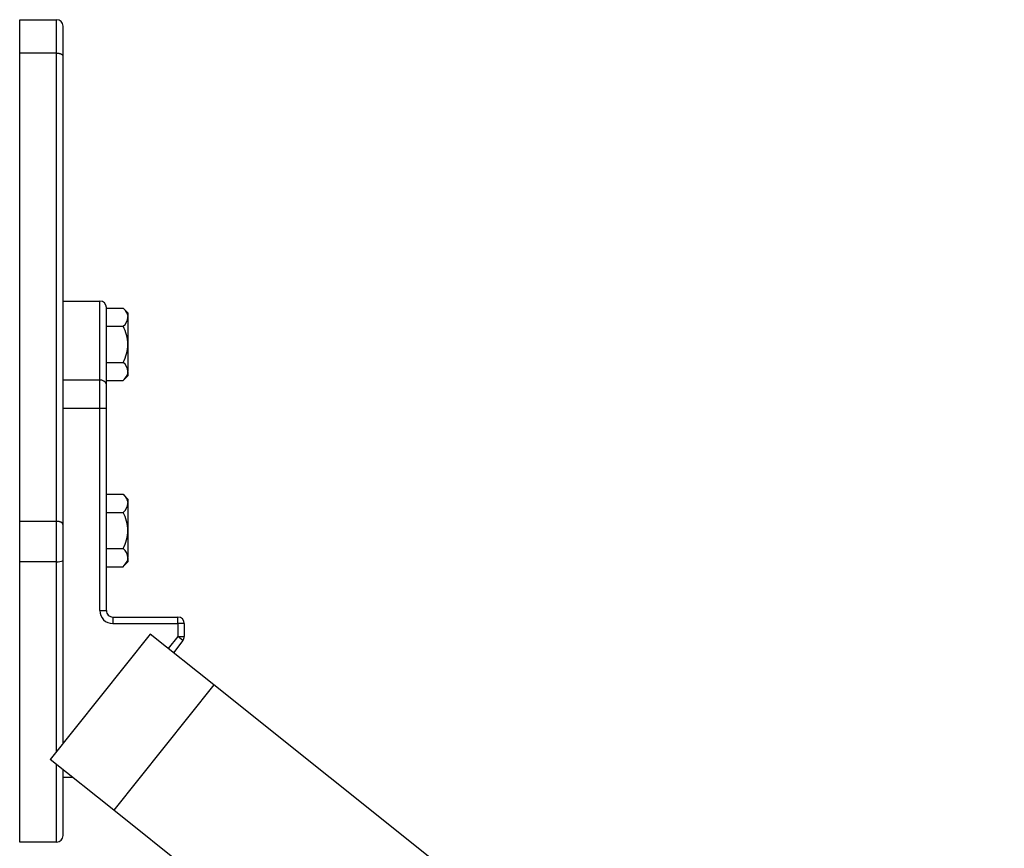
# Model space of a CAD drawing. Units: millimetres. Extents: x 14446 to 15631, y -1037 to 618.
# Drawn here: x 14688 to 14915, y -214 to -23 of the extents above; entities that cross this region are included whole.
import ezdxf

# ---------------------------------------------------------------- set-up
doc = ezdxf.new("R2010")
doc.units = ezdxf.units.MM
doc.layers.add('MAKE2D_______', color=7, linetype='Continuous')

msp = doc.modelspace()

# ---------------------------------------------------------------- linework, layer by layer
at = {"layer": 'MAKE2D_______'}
for p, q in [((14687.828, -22.979), (14696.328, -22.979)), ((14687.828, -30.694), (14687.828, -22.986)), ((14696.328, -30.694), (14696.328, -22.988)), ((14697.828, -31.424), (14697.828, -24.487)), ((14696.328, -30.694), (14687.828, -30.694)), ((14687.828, -138.875), (14687.828, -30.694)), ((14696.328, -30.694), (14696.389, -30.695)), ((14696.328, -138.875), (14696.328, -30.694)), ((14696.389, -30.695), (14696.45, -30.697)), ((14696.45, -30.697), (14696.51, -30.7)), ((14696.51, -30.7), (14696.57, -30.704)), ((14696.57, -30.704), (14696.633, -30.709)), ((14696.633, -30.709), (14696.696, -30.716)), ((14696.696, -30.716), (14696.757, -30.725)), ((14696.757, -30.725), (14696.818, -30.734)), ((14696.818, -30.734), (14696.881, -30.746)), ((14696.881, -30.746), (14696.943, -30.758)), ((14696.943, -30.758), (14697.003, -30.772)), ((14697.003, -30.772), (14697.062, -30.787)), ((14697.062, -30.787), (14697.121, -30.804)), ((14697.121, -30.804), (14697.178, -30.823)), ((14697.178, -30.823), (14697.233, -30.842)), ((14697.233, -30.842), (14697.287, -30.863)), ((14697.287, -30.863), (14697.339, -30.885)), ((14697.339, -30.885), (14697.364, -30.896)), ((14697.364, -30.896), (14697.389, -30.908)), ((14697.389, -30.908), (14697.413, -30.92)), ((14697.413, -30.92), (14697.436, -30.932)), ((14697.436, -30.932), (14697.459, -30.945)), ((14697.459, -30.945), (14697.482, -30.958)), ((14697.482, -30.958), (14697.503, -30.97)), ((14697.503, -30.97), (14697.524, -30.984)), ((14697.524, -30.984), (14697.545, -30.997)), ((14697.545, -30.997), (14697.564, -31.011)), ((14697.564, -31.011), (14697.583, -31.024)), ((14697.583, -31.024), (14697.602, -31.038)), ((14697.602, -31.038), (14697.619, -31.053)), ((14697.619, -31.053), (14697.637, -31.067)), ((14697.637, -31.067), (14697.653, -31.081)), ((14697.653, -31.081), (14697.668, -31.096)), ((14697.668, -31.096), (14697.683, -31.11)), ((14697.683, -31.11), (14697.697, -31.125)), ((14697.697, -31.125), (14697.71, -31.14)), ((14697.71, -31.14), (14697.722, -31.155)), ((14697.722, -31.155), (14697.734, -31.17)), ((14697.734, -31.17), (14697.746, -31.185)), ((14697.746, -31.185), (14697.756, -31.2)), ((14697.756, -31.2), (14697.765, -31.215)), ((14697.765, -31.215), (14697.77, -31.222)), ((14697.77, -31.222), (14697.774, -31.23)), ((14697.774, -31.23), (14697.778, -31.237)), ((14697.778, -31.237), (14697.782, -31.245)), ((14697.782, -31.245), (14697.786, -31.253)), ((14697.786, -31.253), (14697.79, -31.26)), ((14697.79, -31.26), (14697.793, -31.268)), ((14697.793, -31.268), (14697.797, -31.275)), ((14697.797, -31.275), (14697.8, -31.283)), ((14697.8, -31.283), (14697.803, -31.291)), ((14697.803, -31.291), (14697.806, -31.298)), ((14697.806, -31.298), (14697.808, -31.306)), ((14697.808, -31.306), (14697.811, -31.313)), ((14697.811, -31.313), (14697.813, -31.321)), ((14697.813, -31.321), (14697.815, -31.328)), ((14697.815, -31.328), (14697.817, -31.335)), ((14697.817, -31.335), (14697.819, -31.343)), ((14697.819, -31.343), (14697.82, -31.35)), ((14697.82, -31.35), (14697.822, -31.357)), ((14697.822, -31.357), (14697.823, -31.365)), ((14697.823, -31.365), (14697.824, -31.372)), ((14697.824, -31.372), (14697.825, -31.38)), ((14697.825, -31.38), (14697.826, -31.387)), ((14697.826, -31.387), (14697.827, -31.394)), ((14697.827, -31.394), (14697.827, -31.402)), ((14697.827, -31.402), (14697.828, -31.409)), ((14697.828, -31.409), (14697.828, -31.417)), ((14697.828, -31.417), (14697.828, -31.424)), ((14697.828, -139.599), (14697.828, -31.424)), ((14697.828, -87.979), (14706.328, -87.979)), ((14706.328, -106.275), (14706.328, -87.979)), ((14707.828, -106.35), (14707.828, -89.489)), ((14707.828, -89.607), (14711.707, -89.607)), ((14711.707, -89.607), (14712.033, -89.956)), ((14711.877, -89.778), (14712.828, -90.729)), ((14712.17, -90.121), (14712.033, -89.956)), ((14712.17, -90.121), (14712.18, -90.134)), ((14712.304, -90.297), (14712.18, -90.134)), ((14712.304, -90.297), (14712.316, -90.315)), ((14712.462, -90.534), (14712.317, -90.315)), ((14712.462, -90.533), (14712.477, -90.559)), ((14712.542, -90.671), (14712.477, -90.559)), ((14712.542, -90.671), (14712.595, -90.774)), ((14712.595, -90.774), (14712.611, -90.807)), ((14712.672, -90.943), (14712.611, -90.807)), ((14712.828, -90.729), (14712.828, -90.784)), ((14712.828, -90.784), (14712.828, -90.856)), ((14712.828, -90.856), (14712.828, -90.868)), ((14712.828, -90.868), (14712.828, -90.976)), ((14712.672, -90.943), (14712.696, -91.004)), ((14712.733, -91.113), (14712.696, -91.004)), ((14712.734, -91.112), (14712.768, -91.234)), ((14712.772, -91.25), (14712.768, -91.234)), ((14712.79, -91.328), (14712.772, -91.25)), ((14712.79, -91.328), (14712.814, -91.475)), ((14712.822, -91.552), (14712.814, -91.475)), ((14712.822, -91.552), (14712.828, -91.7)), ((14712.828, -90.976), (14712.828, -91.094)), ((14712.828, -91.094), (14712.828, -91.115)), ((14712.828, -91.115), (14712.828, -91.263)), ((14712.828, -91.263), (14712.828, -91.282)), ((14712.828, -91.282), (14712.828, -91.552)), ((14712.828, -91.7), (14712.828, -94.473)), ((14707.828, -93.793), (14711.707, -93.793)), ((14712.828, -94.473), (14712.828, -94.782)), ((14712.828, -94.782), (14712.828, -94.903)), ((14712.828, -94.903), (14712.828, -95.224)), ((14712.828, -95.224), (14712.828, -95.341)), ((14712.828, -95.341), (14712.828, -95.675)), ((14712.828, -95.675), (14712.828, -95.785)), ((14712.828, -95.785), (14712.828, -97.979)), ((14712.828, -97.979), (14712.828, -100.173)), ((14707.828, -102.165), (14711.707, -102.165)), ((14712.828, -100.173), (14712.828, -100.282)), ((14712.828, -100.282), (14712.828, -100.616)), ((14712.828, -100.616), (14712.828, -100.734)), ((14712.828, -100.734), (14712.828, -101.055)), ((14712.828, -101.055), (14712.828, -101.176)), ((14712.828, -101.176), (14712.828, -101.485)), ((14712.828, -101.485), (14712.828, -104.258)), ((14712.773, -104.707), (14712.814, -104.483)), ((14712.814, -104.483), (14712.828, -104.258)), ((14712.828, -104.405), (14712.828, -104.675)), ((14706.328, -106.275), (14697.828, -106.275)), ((14706.328, -112.823), (14706.328, -106.275)), ((14707.828, -106.35), (14711.707, -106.35)), ((14707.828, -107.169), (14707.828, -106.35)), ((14712.828, -105.229), (14711.877, -106.18)), ((14712.611, -105.151), (14712.696, -104.954)), ((14712.696, -104.954), (14712.705, -104.93)), ((14712.705, -104.93), (14712.769, -104.724)), ((14712.769, -104.724), (14712.773, -104.707)), ((14712.828, -104.675), (14712.828, -104.695)), ((14712.828, -104.695), (14712.828, -104.843)), ((14712.828, -104.843), (14712.828, -104.863)), ((14712.828, -104.863), (14712.828, -104.982)), ((14712.828, -104.982), (14712.828, -105.09)), ((14712.828, -105.09), (14712.828, -105.102)), ((14712.828, -105.102), (14712.828, -105.173)), ((14712.828, -105.173), (14712.828, -105.229)), ((14707.828, -112.823), (14707.828, -107.257)), ((14706.328, -112.823), (14697.828, -112.823)), ((14706.328, -159.479), (14706.328, -112.823)), ((14707.828, -112.823), (14706.328, -112.823)), ((14707.828, -159.479), (14707.828, -112.823)), ((14707.828, -132.607), (14711.707, -132.607)), ((14711.707, -132.607), (14712.033, -132.956)), ((14711.877, -132.778), (14712.828, -133.729)), ((14712.17, -133.121), (14712.033, -132.956)), ((14712.17, -133.121), (14712.18, -133.134)), ((14712.304, -133.297), (14712.18, -133.134)), ((14712.304, -133.297), (14712.316, -133.315)), ((14712.462, -133.534), (14712.317, -133.315)), ((14712.462, -133.533), (14712.477, -133.559)), ((14712.595, -133.774), (14712.477, -133.559)), ((14712.595, -133.774), (14712.611, -133.807)), ((14712.672, -133.943), (14712.611, -133.807)), ((14712.672, -133.943), (14712.696, -134.004)), ((14712.733, -134.113), (14712.696, -134.004)), ((14712.828, -133.729), (14712.828, -133.784)), ((14712.828, -133.784), (14712.828, -133.856)), ((14712.828, -133.856), (14712.828, -133.868)), ((14712.828, -133.868), (14712.828, -133.976)), ((14712.828, -133.976), (14712.828, -134.094)), ((14712.828, -134.094), (14712.828, -134.115)), ((14712.734, -134.112), (14712.768, -134.234)), ((14712.772, -134.25), (14712.768, -134.234)), ((14712.79, -134.328), (14712.772, -134.25)), ((14712.79, -134.328), (14712.814, -134.475)), ((14712.822, -134.552), (14712.814, -134.475)), ((14712.822, -134.552), (14712.828, -134.7)), ((14712.828, -134.115), (14712.828, -134.263)), ((14712.828, -134.263), (14712.828, -134.282)), ((14712.828, -134.282), (14712.828, -134.552)), ((14712.828, -134.7), (14712.828, -137.473)), ((14707.828, -136.793), (14711.707, -136.793)), ((14712.828, -137.473), (14712.828, -137.782)), ((14712.828, -137.782), (14712.828, -137.903)), ((14712.828, -137.903), (14712.828, -138.224)), ((14712.828, -138.224), (14712.828, -138.341)), ((14712.828, -138.341), (14712.828, -138.675)), ((14687.828, -148.188), (14687.828, -138.875)), ((14696.328, -138.875), (14687.828, -138.875)), ((14696.389, -138.876), (14696.328, -138.875)), ((14696.328, -148.188), (14696.328, -138.875)), ((14696.45, -138.878), (14696.389, -138.876)), ((14696.51, -138.881), (14696.45, -138.878)), ((14696.57, -138.885), (14696.51, -138.881)), ((14696.633, -138.891), (14696.57, -138.885)), ((14696.696, -138.898), (14696.633, -138.891)), ((14696.757, -138.906), (14696.696, -138.898)), ((14696.818, -138.916), (14696.757, -138.906)), ((14696.881, -138.927), (14696.818, -138.916)), ((14696.943, -138.94), (14696.881, -138.927)), ((14697.003, -138.954), (14696.943, -138.94)), ((14697.062, -138.969), (14697.003, -138.954)), ((14697.121, -138.986), (14697.062, -138.969)), ((14697.178, -139.004), (14697.121, -138.986)), ((14697.233, -139.024), (14697.178, -139.004)), ((14697.287, -139.044), (14697.233, -139.024)), ((14697.339, -139.067), (14697.287, -139.044)), ((14697.364, -139.078), (14697.339, -139.067)), ((14697.389, -139.09), (14697.364, -139.078)), ((14697.413, -139.102), (14697.389, -139.09)), ((14697.436, -139.114), (14697.413, -139.102)), ((14697.459, -139.127), (14697.436, -139.114)), ((14697.482, -139.139), (14697.459, -139.127)), ((14697.503, -139.152), (14697.482, -139.139)), ((14697.524, -139.166), (14697.503, -139.152)), ((14697.545, -139.179), (14697.524, -139.166)), ((14697.564, -139.193), (14697.545, -139.179)), ((14697.583, -139.206), (14697.564, -139.193)), ((14697.602, -139.22), (14697.583, -139.206)), ((14697.619, -139.235), (14697.602, -139.22)), ((14697.637, -139.249), (14697.619, -139.235)), ((14697.653, -139.263), (14697.637, -139.249)), ((14697.668, -139.278), (14697.653, -139.263)), ((14697.683, -139.292), (14697.668, -139.278)), ((14697.697, -139.307), (14697.683, -139.292)), ((14697.71, -139.322), (14697.697, -139.307)), ((14697.722, -139.337), (14697.71, -139.322)), ((14697.734, -139.352), (14697.722, -139.337)), ((14697.746, -139.367), (14697.734, -139.352)), ((14697.756, -139.382), (14697.746, -139.367)), ((14697.765, -139.397), (14697.756, -139.382)), ((14697.77, -139.405), (14697.765, -139.397)), ((14697.774, -139.412), (14697.77, -139.405)), ((14697.778, -139.42), (14697.774, -139.412)), ((14697.782, -139.427), (14697.778, -139.42)), ((14697.786, -139.435), (14697.782, -139.427)), ((14697.79, -139.442), (14697.786, -139.435)), ((14697.793, -139.45), (14697.79, -139.442)), ((14697.797, -139.458), (14697.793, -139.45)), ((14697.8, -139.465), (14697.797, -139.458)), ((14697.803, -139.473), (14697.8, -139.465)), ((14697.806, -139.481), (14697.803, -139.473)), ((14697.808, -139.488), (14697.806, -139.481)), ((14697.811, -139.496), (14697.808, -139.488)), ((14697.813, -139.503), (14697.811, -139.496)), ((14697.815, -139.51), (14697.813, -139.503)), ((14697.817, -139.517), (14697.815, -139.51)), ((14697.819, -139.525), (14697.817, -139.517)), ((14697.82, -139.532), (14697.819, -139.525)), ((14697.822, -139.54), (14697.82, -139.532)), ((14697.823, -139.547), (14697.822, -139.54)), ((14697.824, -139.554), (14697.823, -139.547)), ((14697.825, -139.562), (14697.824, -139.554)), ((14697.826, -139.569), (14697.825, -139.562)), ((14697.827, -139.576), (14697.826, -139.569)), ((14697.827, -139.584), (14697.827, -139.576)), ((14697.828, -139.591), (14697.827, -139.584)), ((14697.828, -139.598), (14697.828, -139.591)), ((14697.828, -139.606), (14697.828, -139.598)), ((14697.828, -147.967), (14697.828, -139.606)), ((14712.828, -138.675), (14712.828, -138.785)), ((14712.828, -138.785), (14712.828, -140.979)), ((14712.828, -140.979), (14712.828, -143.173)), ((14712.828, -143.173), (14712.828, -143.282)), ((14707.828, -145.165), (14711.707, -145.165)), ((14712.828, -143.282), (14712.828, -143.616)), ((14712.828, -143.616), (14712.828, -143.734)), ((14712.828, -143.734), (14712.828, -144.055)), ((14712.828, -144.055), (14712.828, -144.176)), ((14712.828, -144.176), (14712.828, -144.485)), ((14712.828, -144.485), (14712.828, -147.258)), ((14712.705, -147.93), (14712.769, -147.724)), ((14712.769, -147.724), (14712.773, -147.707)), ((14712.773, -147.707), (14712.814, -147.483)), ((14712.814, -147.483), (14712.828, -147.258)), ((14712.828, -147.405), (14712.828, -147.675)), ((14712.828, -147.675), (14712.828, -147.695)), ((14712.828, -147.695), (14712.828, -147.843)), ((14687.828, -212.979), (14687.828, -148.188)), ((14696.328, -148.188), (14687.828, -148.188)), ((14696.328, -192.047), (14696.328, -148.188)), ((14697.808, -148.015), (14697.639, -148.083)), ((14697.828, -190.168), (14697.828, -147.981)), ((14707.828, -149.35), (14711.707, -149.35)), ((14712.828, -148.229), (14711.877, -149.18)), ((14712.611, -148.151), (14712.696, -147.954)), ((14712.696, -147.954), (14712.705, -147.93)), ((14712.828, -147.843), (14712.828, -147.863)), ((14712.828, -147.863), (14712.828, -147.982)), ((14712.828, -147.982), (14712.828, -148.09)), ((14712.828, -148.09), (14712.828, -148.102)), ((14712.828, -148.102), (14712.828, -148.173)), ((14712.828, -148.173), (14712.828, -148.229)), ((14706.328, -159.479), (14707.822, -159.479)), ((14709.328, -160.979), (14724.328, -160.979)), ((14709.328, -160.979), (14709.328, -162.479)), ((14724.328, -162.479), (14724.328, -160.979)), ((14709.328, -162.479), (14724.328, -162.479)), ((14724.328, -162.479), (14724.328, -165.462)), ((14725.828, -162.479), (14724.328, -162.479)), ((14725.828, -162.479), (14725.828, -165.462)), ((14717.966, -164.953), (14694.877, -193.864)), ((14732.638, -176.67), (14717.966, -164.953)), ((14724.328, -165.462), (14722.129, -168.277)), ((14724.328, -165.462), (14725.828, -165.462)), ((14725.51, -166.386), (14724.328, -165.462)), ((14725.51, -166.386), (14723.301, -169.213)), ((14732.638, -176.67), (14709.548, -205.581)), ((14915.112, -322.403), (14732.638, -176.67)), ((14709.548, -205.581), (14694.877, -193.864)), ((14696.328, -212.973), (14696.328, -195.023)), ((14697.828, -211.473), (14697.828, -196.221)), ((14697.828, -197.979), (14700.029, -197.979)), ((14892.33, -351.56), (14709.548, -205.581)), ((14696.328, -212.979), (14687.828, -212.979))]:
    msp.add_line(p, q, dxfattribs=at)
for centre, radius, start, end in [((14696.328, -24.479), 1.5, 0.00247, 89.997), ((14706.328, -89.479), 1.5, 0.00271, 89.99725), ((14709.716, -91.38), 3.128, 309.51016, 354.11627), ((14703.5, -98.235), 9.332, 1.57404, 28.42596), ((14703.504, -97.724), 9.328, 331.56842, 358.43155), ((14709.717, -104.578), 3.127, 5.87476, 50.49877), ((14706.542, -107.585), 1.327, 14.27572, 99.29175), ((14708.58, -103.052), 4.545, 313.46624, 332.496), ((14709.716, -134.38), 3.128, 309.51016, 354.11627), ((14703.5, -141.235), 9.332, 1.57404, 28.42596), ((14703.504, -140.724), 9.328, 331.56842, 358.43155), ((14709.717, -147.578), 3.127, 5.87476, 50.49877), ((14696.688, -145.438), 2.774, 262.54107, 294.26679), ((14708.58, -146.052), 4.545, 313.46624, 332.496), ((14709.328, -159.479), 3, 179.99533, 270.00467), ((14709.328, -159.479), 1.5, 179.99556, 270.00467), ((14724.328, -162.479), 1.5, 0, 90), ((14724.328, -165.462), 1.5, 322.00127, 0), ((14696.328, -211.479), 1.5, 270.0001, 359.99995)]:
    msp.add_arc(centre, radius, start, end, dxfattribs=at)

doc.saveas('drawing.dxf')
